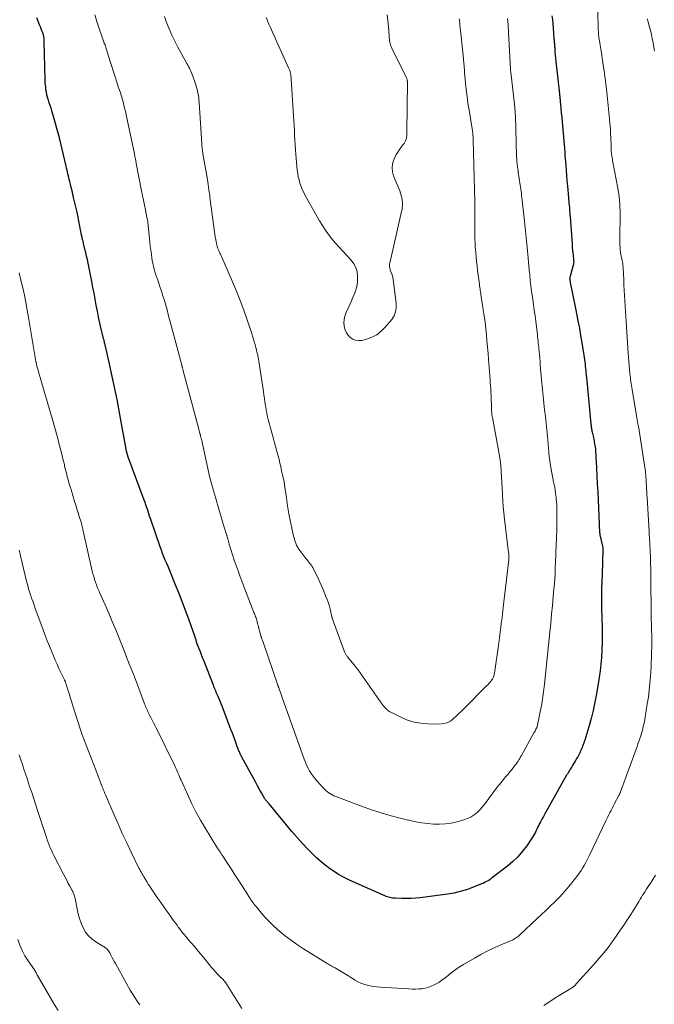
# Model space of a CAD drawing. Units: feet. Extents: x 1915000 to 1920007, y 499998 to 505000.
# Drawn here: x 1915363 to 1915497, y 500801 to 501010 of the extents above; entities that cross this region are included whole.
import ezdxf

# ---------------------------------------------------------------- set-up
doc = ezdxf.new("R2010")
doc.units = ezdxf.units.FT
doc.header["$LTSCALE"] = 100
doc.header["$MEASUREMENT"] = 0
doc.layers.add('CONTOUR INDEX', color=32, linetype='Continuous', lineweight=25)
doc.layers.add('CONTOUR INTERMEDIATE', color=40, linetype='Continuous', lineweight=15)

msp = doc.modelspace()

# ---------------------------------------------------------------- linework, layer by layer
at = {"layer": 'CONTOUR INDEX', "elevation": 1040, "flags": 128}
msp.add_lwpolyline([(1915475.79, 501010.71), (1915475.87, 501009.84), (1915475.95, 501008.97), (1915476.02, 501008.09), (1915476.21, 501005.85), (1915476.23, 501005.6), (1915476.25, 501005.36), (1915476.27, 501005.11), (1915476.29, 501004.87), (1915476.31, 501004.62), (1915476.32, 501004.38), (1915476.34, 501004.13), (1915476.36, 501003.89), (1915476.42, 501003.04), (1915476.48, 501002.37), (1915476.53, 501001.7), (1915476.6, 501001.03), (1915476.67, 501000.36), (1915477.37, 500994.16), (1915477.39, 500994), (1915477.41, 500993.85), (1915477.42, 500993.69), (1915477.44, 500993.54), (1915477.45, 500993.47), (1915477.46, 500993.35), (1915477.47, 500993.23), (1915477.48, 500993.11), (1915477.5, 500992.99), (1915477.55, 500992.39), (1915477.59, 500992.02), (1915477.62, 500991.65), (1915477.65, 500991.28), (1915477.68, 500990.91), (1915477.73, 500990.28), (1915477.74, 500990.22), (1915477.74, 500990.17), (1915477.75, 500990.11), (1915477.75, 500990.05), (1915477.76, 500990), (1915477.76, 500989.94), (1915477.77, 500989.88), (1915477.77, 500989.82), (1915478.48, 500981.79), (1915478.49, 500981.7), (1915478.5, 500981.61), (1915478.51, 500981.52), (1915478.51, 500981.43), (1915478.52, 500981.35), (1915478.53, 500981.26), (1915478.54, 500981.17), (1915478.54, 500981.08), (1915478.69, 500979.03), (1915478.77, 500977.91), (1915478.86, 500976.8), (1915478.95, 500975.68), (1915479.05, 500974.57), (1915479.27, 500972.15), (1915479.31, 500971.76), (1915479.34, 500971.38), (1915479.38, 500970.99), (1915479.42, 500970.6), (1915479.44, 500970.37), (1915479.47, 500970.1), (1915479.49, 500969.82), (1915479.51, 500969.55), (1915479.53, 500969.27), (1915479.55, 500969), (1915479.57, 500968.72), (1915479.59, 500968.45), (1915479.61, 500968.17), (1915479.98, 500963.17), (1915480.04, 500962.4), (1915480.1, 500961.63), (1915480.17, 500960.86), (1915480.25, 500960.1), (1915480.38, 500958.82), (1915480.39, 500958.69), (1915480.39, 500958.56), (1915480.39, 500958.43), (1915480.38, 500958.3), (1915480.36, 500958.17), (1915480.35, 500958.04), (1915480.32, 500957.91), (1915480.29, 500957.78), (1915479.58, 500955.22), (1915479.56, 500955.16), (1915479.55, 500955.1), (1915479.54, 500955.04), (1915479.54, 500954.98), (1915479.53, 500954.92), (1915479.54, 500954.86), (1915479.54, 500954.81), (1915479.55, 500954.75), (1915479.66, 500954.16), (1915479.73, 500953.81), (1915479.8, 500953.46), (1915479.87, 500953.11), (1915479.94, 500952.76), (1915480.99, 500947.55), (1915481.3, 500946), (1915481.59, 500944.45), (1915481.86, 500942.9), (1915482.12, 500941.35), (1915482.47, 500939.17), (1915482.54, 500938.71), (1915482.61, 500938.24), (1915482.68, 500937.78), (1915482.74, 500937.31), (1915482.79, 500936.85), (1915482.85, 500936.38), (1915482.9, 500935.92), (1915482.95, 500935.45), (1915482.98, 500935.12), (1915483.05, 500934.48), (1915483.11, 500933.85), (1915483.18, 500933.21), (1915483.24, 500932.58), (1915484.04, 500924.06), (1915484.07, 500923.85), (1915484.09, 500923.64), (1915484.12, 500923.43), (1915484.15, 500923.22), (1915484.19, 500923.01), (1915484.23, 500922.8), (1915484.27, 500922.6), (1915484.32, 500922.39), (1915484.52, 500921.52), (1915484.63, 500920.98), (1915484.74, 500920.43), (1915484.83, 500919.89), (1915484.92, 500919.34), (1915484.99, 500918.79), (1915485.04, 500918.24), (1915485.09, 500917.68), (1915485.12, 500917.13), (1915485.23, 500914.85), (1915485.32, 500913.15), (1915485.4, 500911.46), (1915485.48, 500909.76), (1915485.56, 500908.07), (1915485.9, 500901.03), (1915485.91, 500900.98), (1915485.91, 500900.92), (1915485.92, 500900.87), (1915485.92, 500900.81), (1915485.93, 500900.76), (1915485.94, 500900.71), (1915485.95, 500900.66), (1915485.96, 500900.6), (1915486.52, 500898.18), (1915486.54, 500898.08), (1915486.56, 500897.98), (1915486.58, 500897.88), (1915486.59, 500897.78), (1915486.59, 500897.68), (1915486.6, 500897.58), (1915486.6, 500897.48), (1915486.59, 500897.37), (1915486.55, 500896.55), (1915486.53, 500896.03), (1915486.51, 500895.51), (1915486.49, 500895), (1915486.47, 500894.48), (1915486.35, 500890.56), (1915486.32, 500889.37), (1915486.3, 500888.19), (1915486.31, 500887), (1915486.32, 500885.81), (1915486.39, 500882.21), (1915486.41, 500881.66), (1915486.42, 500881.11), (1915486.43, 500880.56), (1915486.45, 500880.02), (1915486.46, 500879.47), (1915486.46, 500878.92), (1915486.45, 500878.37), (1915486.43, 500877.83), (1915486.36, 500876.05), (1915486.27, 500874.61), (1915486.15, 500873.18), (1915485.98, 500871.76), (1915485.77, 500870.33), (1915485.22, 500866.92), (1915484.9, 500865.14), (1915484.53, 500863.38), (1915484.08, 500861.64), (1915483.59, 500859.9), (1915482.73, 500857.09), (1915482.63, 500856.77), (1915482.52, 500856.45), (1915482.41, 500856.14), (1915482.29, 500855.82), (1915482.17, 500855.51), (1915482.04, 500855.2), (1915481.91, 500854.9), (1915481.76, 500854.6), (1915481.66, 500854.37), (1915481.45, 500853.96), (1915481.24, 500853.55), (1915481.01, 500853.15), (1915480.78, 500852.76), (1915480.12, 500851.67), (1915479.97, 500851.41), (1915479.81, 500851.16), (1915479.66, 500850.9), (1915479.51, 500850.64), (1915479.35, 500850.39), (1915479.2, 500850.13), (1915479.05, 500849.87), (1915478.9, 500849.61), (1915474.56, 500841.97), (1915474.26, 500841.42), (1915473.96, 500840.88), (1915473.66, 500840.33), (1915473.37, 500839.78), (1915473.17, 500839.4), (1915472.99, 500839.04), (1915472.8, 500838.68), (1915472.63, 500838.31), (1915472.46, 500837.94), (1915472.28, 500837.57), (1915472.1, 500837.21), (1915471.89, 500836.86), (1915471.67, 500836.52), (1915470.43, 500834.69), (1915469.54, 500833.49), (1915468.57, 500832.35), (1915467.49, 500831.31), (1915466.35, 500830.34), (1915463.19, 500827.91), (1915462.92, 500827.71), (1915462.64, 500827.51), (1915462.36, 500827.33), (1915462.07, 500827.16), (1915461.77, 500827), (1915461.47, 500826.85), (1915461.16, 500826.7), (1915460.85, 500826.57), (1915458.92, 500825.8), (1915457.63, 500825.34), (1915456.32, 500824.94), (1915454.98, 500824.65), (1915453.63, 500824.41), (1915447.86, 500823.65), (1915446.89, 500823.55), (1915445.91, 500823.48), (1915444.93, 500823.46), (1915443.94, 500823.48), (1915442.55, 500823.53), (1915442.27, 500823.55), (1915441.98, 500823.59), (1915441.69, 500823.63), (1915441.41, 500823.69), (1915441.13, 500823.76), (1915440.86, 500823.84), (1915440.59, 500823.94), (1915440.32, 500824.05), (1915433.62, 500827.02), (1915432.57, 500827.52), (1915431.55, 500828.04), (1915430.54, 500828.61), (1915429.56, 500829.21), (1915428.61, 500829.86), (1915427.68, 500830.55), (1915426.8, 500831.28), (1915425.94, 500832.06), (1915425.19, 500832.77), (1915424.01, 500833.95), (1915422.85, 500835.15), (1915421.73, 500836.4), (1915420.64, 500837.66), (1915415.78, 500843.53), (1915415.71, 500843.62), (1915415.64, 500843.7), (1915415.57, 500843.78), (1915415.49, 500843.86), (1915415.42, 500843.94), (1915415.35, 500844.02), (1915415.28, 500844.11), (1915415.21, 500844.19), (1915415.19, 500844.22), (1915415.11, 500844.33), (1915415.04, 500844.43), (1915414.97, 500844.54), (1915414.91, 500844.65), (1915414.19, 500845.89), (1915413.77, 500846.63), (1915413.35, 500847.37), (1915412.94, 500848.11), (1915412.53, 500848.85), (1915410, 500853.46), (1915409.9, 500853.64), (1915409.81, 500853.82), (1915409.72, 500854.01), (1915409.64, 500854.2), (1915409.56, 500854.39), (1915409.48, 500854.59), (1915409.4, 500854.78), (1915409.33, 500854.97), (1915408.89, 500856.17), (1915408.6, 500856.97), (1915408.31, 500857.76), (1915408.01, 500858.55), (1915407.7, 500859.34), (1915406.02, 500863.72), (1915405.81, 500864.26), (1915405.6, 500864.79), (1915405.38, 500865.32), (1915405.16, 500865.85), (1915404.96, 500866.31), (1915404.84, 500866.61), (1915404.71, 500866.92), (1915404.58, 500867.22), (1915404.46, 500867.52), (1915404.33, 500867.82), (1915404.21, 500868.12), (1915404.08, 500868.43), (1915403.96, 500868.73), (1915401.93, 500873.94), (1915401.69, 500874.56), (1915401.45, 500875.18), (1915401.21, 500875.79), (1915400.97, 500876.41), (1915400.49, 500877.65), (1915400.48, 500877.7), (1915400.35, 500878.11), (1915400.29, 500878.32), (1915400.22, 500878.52), (1915400.16, 500878.73), (1915400.08, 500878.93), (1915398.73, 500882.72), (1915398.04, 500884.6), (1915397.34, 500886.47), (1915396.62, 500888.33), (1915395.87, 500890.18), (1915394.94, 500892.47), (1915394.65, 500893.17), (1915394.36, 500893.87), (1915394.07, 500894.57), (1915393.77, 500895.27), (1915393.48, 500895.97), (1915393.2, 500896.67), (1915392.93, 500897.38), (1915392.68, 500898.1), (1915390.61, 500904.11), (1915390.44, 500904.6), (1915390.28, 500905.08), (1915390.12, 500905.56), (1915389.96, 500906.05), (1915389.8, 500906.53), (1915389.64, 500907.01), (1915389.47, 500907.49), (1915389.3, 500907.97), (1915385.84, 500917.27), (1915385.81, 500917.34), (1915385.79, 500917.41), (1915385.77, 500917.49), (1915385.74, 500917.56), (1915385.72, 500917.63), (1915385.7, 500917.71), (1915385.68, 500917.78), (1915385.67, 500917.86), (1915385.66, 500917.91), (1915385.63, 500918.01), (1915385.61, 500918.11), (1915385.59, 500918.21), (1915385.57, 500918.31), (1915385.33, 500919.62), (1915385.18, 500920.37), (1915385.04, 500921.12), (1915384.9, 500921.88), (1915384.76, 500922.63), (1915383.53, 500929.3), (1915383.46, 500929.63), (1915383.4, 500929.95), (1915383.34, 500930.28), (1915383.27, 500930.61), (1915383.21, 500930.93), (1915383.14, 500931.26), (1915383.07, 500931.59), (1915383, 500931.91), (1915382.27, 500935.22), (1915382.06, 500936.18), (1915381.85, 500937.14), (1915381.64, 500938.1), (1915381.42, 500939.05), (1915381.08, 500940.6), (1915381.04, 500940.78), (1915380.99, 500940.97), (1915380.95, 500941.15), (1915380.9, 500941.34), (1915380.86, 500941.52), (1915380.81, 500941.71), (1915380.77, 500941.9), (1915380.72, 500942.08), (1915380.2, 500944.25), (1915379.91, 500945.51), (1915379.63, 500946.77), (1915379.37, 500948.03), (1915379.13, 500949.3), (1915378.89, 500950.57), (1915378.65, 500951.84), (1915378.4, 500953.1), (1915378.16, 500954.37), (1915377.4, 500958.22), (1915377.24, 500958.98), (1915377.08, 500959.74), (1915376.91, 500960.49), (1915376.73, 500961.24), (1915376.45, 500962.44), (1915376.41, 500962.59), (1915376.37, 500962.75), (1915376.33, 500962.9), (1915376.28, 500963.05), (1915376.24, 500963.21), (1915376.2, 500963.36), (1915376.16, 500963.51), (1915376.13, 500963.67), (1915375.95, 500964.47), (1915375.83, 500965.03), (1915375.72, 500965.59), (1915375.62, 500966.15), (1915375.51, 500966.72), (1915375.49, 500966.84), (1915375.38, 500967.47), (1915375.26, 500968.09), (1915375.12, 500968.72), (1915374.98, 500969.34), (1915374.32, 500972.13), (1915374.16, 500972.84), (1915373.99, 500973.55), (1915373.81, 500974.26), (1915373.64, 500974.97), (1915373.49, 500975.58), (1915373.39, 500975.98), (1915373.3, 500976.38), (1915373.21, 500976.78), (1915373.12, 500977.18), (1915373.03, 500977.58), (1915372.94, 500977.98), (1915372.84, 500978.38), (1915372.75, 500978.78), (1915371.3, 500984.79), (1915371.05, 500985.81), (1915370.78, 500986.82), (1915370.5, 500987.83), (1915370.21, 500988.83), (1915369.71, 500990.52), (1915369.53, 500991.09), (1915369.35, 500991.67), (1915369.17, 500992.24), (1915368.99, 500992.81), (1915368.95, 500992.94), (1915368.79, 500993.45), (1915368.66, 500993.96), (1915368.55, 500994.48), (1915368.46, 500995), (1915368.4, 500995.53), (1915368.34, 500996.05), (1915368.31, 500996.58), (1915368.29, 500997.11), (1915368.09, 501005.35), (1915368.06, 501005.79), (1915368, 501006.24), (1915367.9, 501006.67), (1915367.77, 501007.1), (1915367.61, 501007.52), (1915367.46, 501007.94), (1915367.29, 501008.36), (1915367.12, 501008.78), (1915366.53, 501010.25)], dxfattribs=at)
at = {"layer": 'CONTOUR INTERMEDIATE', "flags": 128}
for points, elevation in [([(1915485.48, 501011.73), (1915485.61, 501007.67), (1915485.63, 501007.35), (1915485.65, 501007.02), (1915485.68, 501006.69), (1915485.71, 501006.36), (1915485.75, 501006.04), (1915485.8, 501005.71), (1915485.85, 501005.39), (1915485.91, 501005.06), (1915485.95, 501004.89), (1915486.03, 501004.48), (1915486.1, 501004.06), (1915486.17, 501003.65), (1915486.23, 501003.24), (1915486.74, 500999.77), (1915486.84, 500999.09), (1915486.93, 500998.41), (1915487.02, 500997.73), (1915487.11, 500997.04), (1915487.23, 500996.06), (1915487.25, 500995.87), (1915487.28, 500995.68), (1915487.3, 500995.49), (1915487.33, 500995.29), (1915487.35, 500995.1), (1915487.37, 500994.91), (1915487.39, 500994.72), (1915487.41, 500994.52), (1915487.99, 500988.86), (1915488.09, 500987.83), (1915488.17, 500986.8), (1915488.23, 500985.76), (1915488.27, 500984.73), (1915488.32, 500983.18), (1915488.33, 500982.92), (1915488.34, 500982.66), (1915488.34, 500982.39), (1915488.35, 500982.13), (1915488.37, 500981.87), (1915488.39, 500981.61), (1915488.42, 500981.35), (1915488.46, 500981.09), (1915488.48, 500980.97), (1915488.54, 500980.65), (1915488.6, 500980.33), (1915488.65, 500980.01), (1915488.71, 500979.69), (1915489.75, 500974.11), (1915490.02, 500972.37), (1915490.2, 500970.63), (1915490.27, 500968.88), (1915490.27, 500967.12), (1915490.2, 500965.15), (1915490.18, 500964.38), (1915490.17, 500963.6), (1915490.19, 500962.82), (1915490.21, 500962.05), (1915490.24, 500961.57), (1915490.28, 500961.04), (1915490.34, 500960.5), (1915490.42, 500959.97), (1915490.53, 500959.44), (1915490.68, 500958.74), (1915490.72, 500958.56), (1915490.75, 500958.39), (1915490.78, 500958.21), (1915490.81, 500958.03), (1915490.83, 500957.86), (1915490.84, 500957.68), (1915490.86, 500957.5), (1915490.87, 500957.32), (1915491, 500954.73), (1915491.05, 500953.61), (1915491.12, 500952.49), (1915491.18, 500951.37), (1915491.26, 500950.25), (1915491.33, 500949.13), (1915491.4, 500948.01), (1915491.48, 500946.89), (1915491.55, 500945.77), (1915491.95, 500939.18), (1915492.01, 500938.31), (1915492.07, 500937.43), (1915492.15, 500936.56), (1915492.23, 500935.69), (1915492.32, 500934.79), (1915492.36, 500934.37), (1915492.41, 500933.95), (1915492.47, 500933.53), (1915492.53, 500933.1), (1915492.6, 500932.68), (1915492.66, 500932.26), (1915492.73, 500931.84), (1915492.8, 500931.42), (1915493.79, 500925.45), (1915493.87, 500925.03), (1915493.94, 500924.6), (1915494.02, 500924.18), (1915494.1, 500923.75), (1915494.27, 500922.94), (1915494.27, 500922.92), (1915494.27, 500922.91), (1915494.28, 500922.89), (1915494.28, 500922.87), (1915494.29, 500922.81), (1915494.3, 500922.79), (1915494.3, 500922.77), (1915494.3, 500922.76), (1915494.3, 500922.74), (1915495.48, 500914.93), (1915495.54, 500914.51), (1915495.59, 500914.09), (1915495.64, 500913.67), (1915495.68, 500913.25), (1915495.71, 500912.83), (1915495.74, 500912.4), (1915495.77, 500911.98), (1915495.79, 500911.55), (1915495.82, 500911.11), (1915495.85, 500910.46), (1915495.88, 500909.82), (1915495.92, 500909.17), (1915495.95, 500908.53), (1915496.37, 500901.31), (1915496.38, 500901.16), (1915496.39, 500901.01), (1915496.4, 500900.86), (1915496.41, 500900.71), (1915496.42, 500900.56), (1915496.43, 500900.41), (1915496.44, 500900.26), (1915496.45, 500900.11), (1915496.65, 500895.73), (1915496.68, 500895.07), (1915496.7, 500894.41), (1915496.72, 500893.76), (1915496.73, 500893.1), (1915496.73, 500892.44), (1915496.74, 500891.78), (1915496.75, 500891.12), (1915496.75, 500890.47), (1915496.81, 500884.68), (1915496.82, 500883.66), (1915496.84, 500882.63), (1915496.87, 500881.61), (1915496.9, 500880.59), (1915496.95, 500879.05), (1915496.96, 500878.79), (1915496.97, 500878.54), (1915496.97, 500878.29), (1915496.98, 500878.03), (1915496.98, 500877.78), (1915496.97, 500877.53), (1915496.97, 500877.28), (1915496.96, 500877.02), (1915496.92, 500875.57), (1915496.89, 500874.59), (1915496.85, 500873.61), (1915496.8, 500872.63), (1915496.74, 500871.65), (1915496.67, 500870.64), (1915496.56, 500869.16), (1915496.41, 500867.68), (1915496.23, 500866.21), (1915496.01, 500864.74), (1915495.56, 500861.94), (1915495.48, 500861.44), (1915495.38, 500860.94), (1915495.28, 500860.45), (1915495.16, 500859.96), (1915495.04, 500859.47), (1915494.91, 500858.98), (1915494.76, 500858.49), (1915494.62, 500858.01), (1915494.58, 500857.89), (1915494.4, 500857.35), (1915494.22, 500856.81), (1915494.03, 500856.27), (1915493.84, 500855.73), (1915490.33, 500846.11), (1915490.3, 500846.03), (1915490.27, 500845.95), (1915490.24, 500845.87), (1915490.2, 500845.79), (1915490.17, 500845.71), (1915490.13, 500845.63), (1915490.09, 500845.56), (1915490.05, 500845.48), (1915489, 500843.48), (1915488.77, 500843.04), (1915488.54, 500842.6), (1915488.31, 500842.15), (1915488.09, 500841.71), (1915487.86, 500841.27), (1915487.64, 500840.82), (1915487.42, 500840.38), (1915487.2, 500839.93), (1915483.71, 500832.65), (1915483.44, 500832.1), (1915483.17, 500831.55), (1915482.88, 500831), (1915482.59, 500830.46), (1915482.29, 500829.93), (1915481.96, 500829.4), (1915481.61, 500828.9), (1915481.25, 500828.41), (1915479.73, 500826.48), (1915478.93, 500825.5), (1915478.1, 500824.54), (1915477.23, 500823.62), (1915476.33, 500822.72), (1915475.41, 500821.84), (1915474.5, 500820.97), (1915473.58, 500820.09), (1915472.65, 500819.22), (1915468.89, 500815.68), (1915468.7, 500815.51), (1915468.49, 500815.34), (1915468.28, 500815.19), (1915468.07, 500815.04), (1915467.84, 500814.9), (1915467.62, 500814.78), (1915467.38, 500814.66), (1915467.14, 500814.55), (1915464.81, 500813.57), (1915463.41, 500812.95), (1915462.03, 500812.29), (1915460.68, 500811.59), (1915459.34, 500810.84), (1915457, 500809.48), (1915456.2, 500808.99), (1915455.42, 500808.46), (1915454.66, 500807.9), (1915453.93, 500807.3), (1915453.76, 500807.15), (1915453.11, 500806.63), (1915452.45, 500806.15), (1915451.76, 500805.7), (1915451.05, 500805.29), (1915450.82, 500805.17), (1915450.19, 500804.87), (1915449.55, 500804.63), (1915448.88, 500804.47), (1915448.2, 500804.36), (1915447.51, 500804.3), (1915446.81, 500804.27), (1915446.11, 500804.27), (1915445.42, 500804.3), (1915439.33, 500804.68), (1915438.63, 500804.74), (1915437.93, 500804.83), (1915437.24, 500804.95), (1915436.56, 500805.1), (1915435.89, 500805.3), (1915435.23, 500805.53), (1915434.6, 500805.83), (1915433.99, 500806.17), (1915433.82, 500806.28), (1915433.13, 500806.7), (1915432.45, 500807.12), (1915431.76, 500807.55), (1915431.08, 500807.97), (1915430.04, 500808.61), (1915429.8, 500808.75), (1915429.56, 500808.88), (1915429.32, 500809.01), (1915429.08, 500809.14), (1915428.83, 500809.26), (1915428.59, 500809.39), (1915428.36, 500809.53), (1915428.12, 500809.67), (1915423.09, 500812.81), (1915421.79, 500813.66), (1915420.51, 500814.56), (1915419.28, 500815.51), (1915418.08, 500816.5), (1915417.53, 500816.97), (1915416.65, 500817.78), (1915415.78, 500818.61), (1915414.96, 500819.48), (1915414.17, 500820.38), (1915413.01, 500821.76), (1915412.82, 500821.99), (1915412.63, 500822.23), (1915412.46, 500822.47), (1915412.28, 500822.71), (1915412.18, 500822.85), (1915412.06, 500823.03), (1915411.94, 500823.2), (1915411.83, 500823.38), (1915411.71, 500823.56), (1915411.6, 500823.73), (1915411.48, 500823.91), (1915411.37, 500824.09), (1915411.26, 500824.27), (1915409.9, 500826.38), (1915409.22, 500827.44), (1915408.54, 500828.5), (1915407.85, 500829.56), (1915407.17, 500830.62), (1915405.99, 500832.43), (1915405.89, 500832.59), (1915405.79, 500832.74), (1915405.69, 500832.89), (1915405.59, 500833.05), (1915405.49, 500833.2), (1915405.39, 500833.35), (1915405.28, 500833.51), (1915405.18, 500833.66), (1915405.16, 500833.69), (1915405.05, 500833.86), (1915404.94, 500834.02), (1915404.84, 500834.19), (1915404.73, 500834.36), (1915402.32, 500838.3), (1915401.27, 500840.07), (1915400.27, 500841.87), (1915399.34, 500843.71), (1915398.46, 500845.58), (1915397.11, 500848.58), (1915396.94, 500848.96), (1915396.78, 500849.34), (1915396.61, 500849.73), (1915396.45, 500850.11), (1915396.29, 500850.49), (1915396.12, 500850.87), (1915395.95, 500851.25), (1915395.77, 500851.63), (1915391.89, 500859.51), (1915391.59, 500860.11), (1915391.3, 500860.71), (1915390.99, 500861.3), (1915390.69, 500861.89), (1915390.36, 500862.53), (1915390.22, 500862.8), (1915390.08, 500863.07), (1915389.96, 500863.35), (1915389.83, 500863.63), (1915389.71, 500863.91), (1915389.59, 500864.19), (1915389.48, 500864.47), (1915389.37, 500864.76), (1915387.46, 500869.91), (1915387.24, 500870.5), (1915387.01, 500871.09), (1915386.77, 500871.68), (1915386.53, 500872.27), (1915386.06, 500873.41), (1915386.05, 500873.42), (1915386.04, 500873.44), (1915386.04, 500873.46), (1915386.03, 500873.47), (1915386, 500873.54), (1915385.99, 500873.55), (1915385.99, 500873.57), (1915385.98, 500873.58), (1915385.97, 500873.6), (1915385.7, 500874.33), (1915385.55, 500874.7), (1915385.41, 500875.08), (1915385.26, 500875.46), (1915385.11, 500875.84), (1915383.99, 500878.67), (1915383.27, 500880.46), (1915382.53, 500882.24), (1915381.77, 500884.01), (1915380.99, 500885.78), (1915379.89, 500888.27), (1915379.64, 500888.84), (1915379.4, 500889.41), (1915379.18, 500889.99), (1915378.97, 500890.57), (1915378.77, 500891.15), (1915378.59, 500891.75), (1915378.43, 500892.34), (1915378.29, 500892.94), (1915376.29, 500901.74), (1915376.25, 500901.93), (1915376.21, 500902.13), (1915376.16, 500902.32), (1915376.11, 500902.51), (1915376.06, 500902.7), (1915376.01, 500902.89), (1915375.96, 500903.08), (1915375.9, 500903.27), (1915375.53, 500904.5), (1915375.28, 500905.31), (1915375.04, 500906.11), (1915374.79, 500906.91), (1915374.54, 500907.72), (1915373.77, 500910.2), (1915373.58, 500910.83), (1915373.4, 500911.46), (1915373.22, 500912.09), (1915373.05, 500912.72), (1915372.88, 500913.35), (1915372.72, 500913.99), (1915372.56, 500914.62), (1915372.41, 500915.26), (1915372.36, 500915.5), (1915372.18, 500916.25), (1915371.99, 500917.01), (1915371.81, 500917.76), (1915371.62, 500918.52), (1915371.42, 500919.28), (1915371.22, 500920.03), (1915371.02, 500920.79), (1915370.81, 500921.54), (1915369.83, 500925.06), (1915369.56, 500926.02), (1915369.29, 500926.98), (1915369.01, 500927.94), (1915368.73, 500928.9), (1915367.23, 500934.01), (1915367.1, 500934.45), (1915366.97, 500934.89), (1915366.85, 500935.33), (1915366.72, 500935.77), (1915366.55, 500936.4), (1915366.51, 500936.52), (1915366.48, 500936.65), (1915366.45, 500936.77), (1915366.43, 500936.9), (1915366.41, 500937.03), (1915366.38, 500937.15), (1915366.36, 500937.28), (1915366.34, 500937.41), (1915364.78, 500946.68), (1915364.5, 500948.27), (1915364.2, 500949.86), (1915363.88, 500951.45), (1915363.54, 500953.03), (1915363.16, 500954.6), (1915362.74, 500956.16)], 1036), ([(1915466.37, 501010.11), (1915466.42, 501009.5), (1915466.46, 501008.89), (1915466.5, 501008.28), (1915466.54, 501007.67), (1915466.58, 501007.06), (1915466.96, 500999.51), (1915466.97, 500999.49), (1915466.97, 500999.47), (1915466.97, 500999.46), (1915466.97, 500999.44), (1915466.97, 500999.38), (1915466.98, 500999.36), (1915466.98, 500999.35), (1915466.98, 500999.33), (1915466.98, 500999.32), (1915467, 500999.14), (1915467.01, 500999.04), (1915467.02, 500998.94), (1915467.03, 500998.83), (1915467.04, 500998.73), (1915467.89, 500991.31), (1915467.92, 500991.09), (1915467.94, 500990.88), (1915467.96, 500990.66), (1915467.98, 500990.44), (1915467.99, 500990.22), (1915468, 500990), (1915468.01, 500989.79), (1915468.02, 500989.57), (1915468.28, 500981.01), (1915468.29, 500980.69), (1915468.3, 500980.37), (1915468.32, 500980.06), (1915468.35, 500979.74), (1915468.38, 500979.42), (1915468.41, 500979.11), (1915468.45, 500978.79), (1915468.49, 500978.48), (1915468.52, 500978.3), (1915468.58, 500977.9), (1915468.64, 500977.5), (1915468.71, 500977.1), (1915468.77, 500976.7), (1915468.93, 500975.68), (1915469, 500975.24), (1915469.07, 500974.8), (1915469.13, 500974.36), (1915469.19, 500973.93), (1915469.24, 500973.48), (1915469.3, 500973.04), (1915469.35, 500972.6), (1915469.4, 500972.16), (1915469.94, 500967.13), (1915470.02, 500966.44), (1915470.09, 500965.75), (1915470.17, 500965.06), (1915470.25, 500964.37), (1915470.32, 500963.68), (1915470.4, 500962.99), (1915470.46, 500962.3), (1915470.53, 500961.61), (1915471.05, 500956.12), (1915471.07, 500955.94), (1915471.08, 500955.76), (1915471.1, 500955.57), (1915471.11, 500955.39), (1915471.12, 500955.21), (1915471.13, 500955.03), (1915471.15, 500954.85), (1915471.16, 500954.66), (1915471.24, 500953.96), (1915471.3, 500953.43), (1915471.36, 500952.89), (1915471.43, 500952.36), (1915471.51, 500951.83), (1915471.7, 500950.57), (1915471.87, 500949.41), (1915472.04, 500948.25), (1915472.19, 500947.09), (1915472.34, 500945.93), (1915472.68, 500943.03), (1915472.74, 500942.59), (1915472.79, 500942.16), (1915472.83, 500941.72), (1915472.88, 500941.29), (1915472.93, 500940.85), (1915472.97, 500940.42), (1915473.02, 500939.98), (1915473.05, 500939.55), (1915473.11, 500938.89), (1915473.18, 500938.12), (1915473.25, 500937.36), (1915473.31, 500936.59), (1915473.37, 500935.82), (1915473.49, 500934.29), (1915473.61, 500932.86), (1915473.74, 500931.43), (1915473.89, 500930), (1915474.05, 500928.57), (1915474.22, 500927.15), (1915474.38, 500925.72), (1915474.53, 500924.29), (1915474.69, 500922.86), (1915474.82, 500921.56), (1915474.91, 500920.71), (1915474.99, 500919.86), (1915475.07, 500919), (1915475.14, 500918.15), (1915475.15, 500918), (1915475.22, 500917.22), (1915475.31, 500916.45), (1915475.42, 500915.67), (1915475.54, 500914.9), (1915475.68, 500914.14), (1915475.82, 500913.37), (1915475.97, 500912.6), (1915476.13, 500911.84), (1915476.25, 500911.29), (1915476.36, 500910.69), (1915476.47, 500910.08), (1915476.56, 500909.47), (1915476.63, 500908.86), (1915476.66, 500908.59), (1915476.7, 500908.11), (1915476.74, 500907.63), (1915476.78, 500907.15), (1915476.8, 500906.66), (1915476.82, 500906.18), (1915476.84, 500905.69), (1915476.84, 500905.21), (1915476.85, 500904.72), (1915476.85, 500904.34), (1915476.84, 500903.67), (1915476.83, 500902.99), (1915476.82, 500902.32), (1915476.79, 500901.64), (1915476.6, 500896.86), (1915476.59, 500896.64), (1915476.58, 500896.42), (1915476.58, 500896.2), (1915476.57, 500895.98), (1915476.57, 500895.76), (1915476.56, 500895.54), (1915476.56, 500895.32), (1915476.55, 500895.1), (1915476.49, 500893.42), (1915476.44, 500892.36), (1915476.38, 500891.3), (1915476.3, 500890.25), (1915476.21, 500889.19), (1915476.06, 500887.53), (1915475.89, 500885.65), (1915475.71, 500883.77), (1915475.52, 500881.89), (1915475.33, 500880), (1915474.2, 500868.91), (1915474.15, 500868.39), (1915474.09, 500867.86), (1915474.02, 500867.34), (1915473.95, 500866.82), (1915473.87, 500866.3), (1915473.78, 500865.79), (1915473.69, 500865.27), (1915473.6, 500864.75), (1915472.73, 500860.35), (1915472.71, 500860.26), (1915472.69, 500860.16), (1915472.67, 500860.07), (1915472.64, 500859.98), (1915472.61, 500859.89), (1915472.58, 500859.8), (1915472.54, 500859.71), (1915472.5, 500859.62), (1915472.39, 500859.4), (1915472.29, 500859.2), (1915472.19, 500859), (1915472.08, 500858.8), (1915471.97, 500858.61), (1915469.31, 500853.81), (1915469.13, 500853.51), (1915468.96, 500853.2), (1915468.77, 500852.9), (1915468.59, 500852.6), (1915468.4, 500852.3), (1915468.2, 500852.01), (1915467.99, 500851.73), (1915467.77, 500851.45), (1915467.29, 500850.86), (1915466.85, 500850.32), (1915466.41, 500849.79), (1915465.96, 500849.26), (1915465.51, 500848.73), (1915465.23, 500848.4), (1915464.92, 500848.03), (1915464.62, 500847.67), (1915464.33, 500847.3), (1915464.04, 500846.92), (1915463.75, 500846.54), (1915463.47, 500846.16), (1915463.19, 500845.78), (1915462.91, 500845.39), (1915462.06, 500844.22), (1915461.57, 500843.56), (1915461.04, 500842.93), (1915460.49, 500842.32), (1915459.91, 500841.74), (1915459.28, 500841.23), (1915458.61, 500840.78), (1915457.88, 500840.44), (1915457.12, 500840.17), (1915455.64, 500839.76), (1915454.42, 500839.49), (1915453.19, 500839.3), (1915451.94, 500839.24), (1915450.69, 500839.27), (1915449.43, 500839.39), (1915448.18, 500839.55), (1915446.94, 500839.77), (1915445.71, 500840.04), (1915443.86, 500840.48), (1915441.71, 500841.03), (1915439.59, 500841.64), (1915437.49, 500842.32), (1915435.4, 500843.06), (1915429.91, 500845.12), (1915429.53, 500845.27), (1915429.17, 500845.45), (1915428.81, 500845.65), (1915428.47, 500845.87), (1915428.15, 500846.12), (1915427.83, 500846.38), (1915427.54, 500846.66), (1915427.25, 500846.96), (1915425.97, 500848.38), (1915425.53, 500848.89), (1915425.11, 500849.43), (1915424.73, 500849.99), (1915424.37, 500850.56), (1915424.05, 500851.16), (1915423.74, 500851.77), (1915423.48, 500852.39), (1915423.23, 500853.02), (1915418.57, 500866.12), (1915418.44, 500866.48), (1915418.31, 500866.84), (1915418.18, 500867.2), (1915418.05, 500867.56), (1915417.83, 500868.14), (1915417.81, 500868.21), (1915417.78, 500868.28), (1915417.76, 500868.35), (1915417.73, 500868.42), (1915417.71, 500868.49), (1915417.68, 500868.56), (1915417.66, 500868.63), (1915417.63, 500868.7), (1915414.58, 500877.62), (1915414.51, 500877.83), (1915414.44, 500878.03), (1915414.37, 500878.23), (1915414.3, 500878.43), (1915414.2, 500878.69), (1915414.18, 500878.76), (1915414.15, 500878.82), (1915414.13, 500878.89), (1915414.11, 500878.96), (1915414.08, 500879.03), (1915414.06, 500879.1), (1915414.04, 500879.17), (1915414.02, 500879.24), (1915413.62, 500880.78), (1915413.53, 500881.11), (1915413.45, 500881.44), (1915413.36, 500881.77), (1915413.27, 500882.1), (1915413.22, 500882.27), (1915413.16, 500882.51), (1915413.09, 500882.75), (1915413.01, 500882.99), (1915412.93, 500883.23), (1915412.85, 500883.47), (1915412.76, 500883.7), (1915412.67, 500883.94), (1915412.58, 500884.17), (1915410.44, 500889.67), (1915410.01, 500890.78), (1915409.6, 500891.89), (1915409.19, 500893.01), (1915408.79, 500894.12), (1915408.79, 500894.14), (1915408.4, 500895.26), (1915408.03, 500896.37), (1915407.68, 500897.49), (1915407.33, 500898.62), (1915407, 500899.74), (1915406.66, 500900.87), (1915406.33, 500902), (1915406, 500903.13), (1915404.93, 500906.84), (1915404.72, 500907.57), (1915404.5, 500908.31), (1915404.27, 500909.04), (1915404.04, 500909.77), (1915403.82, 500910.5), (1915403.62, 500911.24), (1915403.43, 500911.98), (1915403.25, 500912.72), (1915401.65, 500919.93), (1915401.57, 500920.25), (1915401.5, 500920.57), (1915401.42, 500920.89), (1915401.34, 500921.21), (1915401.21, 500921.73), (1915401.2, 500921.79), (1915401.18, 500921.85), (1915401.16, 500921.91), (1915401.15, 500921.96), (1915401.13, 500922.02), (1915401.11, 500922.08), (1915401.1, 500922.14), (1915401.08, 500922.2), (1915401.03, 500922.39), (1915400.99, 500922.55), (1915400.95, 500922.7), (1915400.91, 500922.86), (1915400.87, 500923.01), (1915397.58, 500935.43), (1915397.55, 500935.56), (1915397.51, 500935.68), (1915397.48, 500935.81), (1915397.44, 500935.94), (1915397.41, 500936.05), (1915397.4, 500936.12), (1915397.38, 500936.19), (1915397.36, 500936.26), (1915397.34, 500936.33), (1915397.32, 500936.4), (1915397.3, 500936.47), (1915397.28, 500936.54), (1915397.26, 500936.61), (1915394.94, 500945.32), (1915394.68, 500946.32), (1915394.41, 500947.32), (1915394.14, 500948.33), (1915393.86, 500949.33), (1915393.86, 500949.36), (1915393.58, 500950.34), (1915393.28, 500951.32), (1915392.97, 500952.29), (1915392.64, 500953.26), (1915392.38, 500954.01), (1915392.17, 500954.6), (1915391.97, 500955.19), (1915391.77, 500955.78), (1915391.58, 500956.38), (1915391.41, 500956.98), (1915391.25, 500957.58), (1915391.12, 500958.19), (1915391.01, 500958.81), (1915390.94, 500959.27), (1915390.81, 500960.12), (1915390.69, 500960.97), (1915390.59, 500961.82), (1915390.5, 500962.68), (1915390.14, 500966.27), (1915390.11, 500966.48), (1915390.09, 500966.69), (1915390.06, 500966.9), (1915390.03, 500967.11), (1915390, 500967.32), (1915389.96, 500967.53), (1915389.92, 500967.74), (1915389.88, 500967.95), (1915389.56, 500969.55), (1915389.35, 500970.56), (1915389.15, 500971.57), (1915388.95, 500972.59), (1915388.75, 500973.6), (1915387.62, 500979.36), (1915387.58, 500979.58), (1915387.53, 500979.8), (1915387.49, 500980.02), (1915387.45, 500980.24), (1915387.42, 500980.41), (1915387.39, 500980.55), (1915387.37, 500980.68), (1915387.34, 500980.81), (1915387.31, 500980.94), (1915387.29, 500981.07), (1915387.26, 500981.2), (1915387.23, 500981.33), (1915387.21, 500981.46), (1915385.46, 500989.73), (1915385.31, 500990.41), (1915385.15, 500991.1), (1915384.98, 500991.78), (1915384.81, 500992.47), (1915384.64, 500993.09), (1915384.54, 500993.46), (1915384.43, 500993.82), (1915384.31, 500994.18), (1915384.18, 500994.54), (1915384.05, 500994.9), (1915383.92, 500995.26), (1915383.8, 500995.63), (1915383.68, 500995.99), (1915382.14, 501000.79), (1915382, 501001.25), (1915381.86, 501001.7), (1915381.72, 501002.16), (1915381.59, 501002.62), (1915381.47, 501003.06), (1915381.4, 501003.29), (1915381.33, 501003.53), (1915381.25, 501003.76), (1915381.17, 501004), (1915381.08, 501004.23), (1915380.99, 501004.46), (1915380.91, 501004.69), (1915380.83, 501004.93), (1915379.34, 501009.29), (1915378.83, 501010.94)], 1044), ([(1915456.1, 501010.07), (1915456.14, 501009.77), (1915456.18, 501009.47), (1915456.21, 501009.16), (1915456.24, 501008.85), (1915456.27, 501008.55), (1915456.31, 501008.24), (1915456.34, 501007.94), (1915456.37, 501007.63), (1915457, 501001.55), (1915457.04, 501001.2), (1915457.07, 501000.84), (1915457.1, 501000.48), (1915457.14, 501000.13), (1915457.17, 500999.77), (1915457.2, 500999.41), (1915457.23, 500999.05), (1915457.26, 500998.7), (1915457.46, 500996.5), (1915457.61, 500995.05), (1915457.77, 500993.6), (1915457.97, 500992.15), (1915458.19, 500990.71), (1915458.9, 500986.31), (1915458.94, 500986.06), (1915458.97, 500985.81), (1915459, 500985.56), (1915459.03, 500985.31), (1915459.05, 500985.07), (1915459.07, 500984.82), (1915459.08, 500984.57), (1915459.09, 500984.32), (1915459.28, 500976.42), (1915459.3, 500975.56), (1915459.32, 500974.7), (1915459.35, 500973.84), (1915459.38, 500972.98), (1915459.41, 500972.12), (1915459.43, 500971.25), (1915459.44, 500970.39), (1915459.44, 500969.53), (1915459.44, 500964.52), (1915459.44, 500964.16), (1915459.44, 500963.8), (1915459.44, 500963.44), (1915459.45, 500963.08), (1915459.46, 500962.72), (1915459.47, 500962.36), (1915459.49, 500962), (1915459.52, 500961.65), (1915459.62, 500960.48), (1915459.71, 500959.54), (1915459.81, 500958.59), (1915459.91, 500957.65), (1915460.02, 500956.71), (1915460.38, 500953.75), (1915460.42, 500953.42), (1915460.47, 500953.1), (1915460.52, 500952.78), (1915460.57, 500952.46), (1915460.62, 500952.14), (1915460.67, 500951.82), (1915460.73, 500951.5), (1915460.78, 500951.18), (1915461.22, 500948.34), (1915461.42, 500947.03), (1915461.59, 500945.71), (1915461.75, 500944.39), (1915461.88, 500943.07), (1915462, 500941.75), (1915462.12, 500940.43), (1915462.23, 500939.11), (1915462.34, 500937.78), (1915462.66, 500933.57), (1915462.71, 500932.92), (1915462.75, 500932.26), (1915462.79, 500931.61), (1915462.83, 500930.95), (1915462.83, 500930.91), (1915462.86, 500930.28), (1915462.89, 500929.65), (1915462.91, 500929.01), (1915462.93, 500928.38), (1915462.94, 500927.65), (1915462.95, 500927.38), (1915462.96, 500927.11), (1915462.98, 500926.84), (1915463, 500926.57), (1915463.03, 500926.29), (1915463.06, 500926.03), (1915463.1, 500925.76), (1915463.15, 500925.49), (1915464.39, 500918.92), (1915464.59, 500917.72), (1915464.77, 500916.53), (1915464.91, 500915.32), (1915465.02, 500914.12), (1915465.1, 500912.91), (1915465.18, 500911.7), (1915465.24, 500910.49), (1915465.29, 500909.27), (1915465.29, 500909.12), (1915465.36, 500907.83), (1915465.44, 500906.54), (1915465.56, 500905.26), (1915465.71, 500903.97), (1915466.59, 500896.86), (1915466.61, 500896.67), (1915466.63, 500896.48), (1915466.64, 500896.29), (1915466.65, 500896.1), (1915466.65, 500895.91), (1915466.64, 500895.72), (1915466.63, 500895.53), (1915466.61, 500895.34), (1915465.42, 500885.18), (1915465.35, 500884.51), (1915465.27, 500883.83), (1915465.19, 500883.15), (1915465.12, 500882.48), (1915465.1, 500882.29), (1915465.03, 500881.71), (1915464.96, 500881.12), (1915464.89, 500880.54), (1915464.82, 500879.96), (1915464.75, 500879.38), (1915464.68, 500878.8), (1915464.6, 500878.22), (1915464.51, 500877.64), (1915463.56, 500871.25), (1915463.53, 500871.07), (1915463.49, 500870.88), (1915463.44, 500870.7), (1915463.39, 500870.52), (1915463.33, 500870.34), (1915463.25, 500870.17), (1915463.16, 500870.01), (1915463.05, 500869.86), (1915462.85, 500869.6), (1915462.63, 500869.33), (1915462.41, 500869.07), (1915462.17, 500868.81), (1915461.93, 500868.56), (1915457.21, 500863.87), (1915456.63, 500863.29), (1915456.04, 500862.72), (1915455.45, 500862.15), (1915454.86, 500861.59), (1915454.23, 500861.12), (1915453.55, 500860.76), (1915452.81, 500860.57), (1915452.03, 500860.49), (1915449.45, 500860.53), (1915447.97, 500860.65), (1915446.52, 500860.9), (1915445.11, 500861.34), (1915443.74, 500861.91), (1915441.74, 500862.9), (1915441.4, 500863.09), (1915441.08, 500863.3), (1915440.79, 500863.54), (1915440.51, 500863.81), (1915440.25, 500864.09), (1915440, 500864.39), (1915439.76, 500864.69), (1915439.53, 500865), (1915434.59, 500872.03), (1915434.5, 500872.17), (1915434.4, 500872.3), (1915434.3, 500872.44), (1915434.19, 500872.57), (1915434.09, 500872.7), (1915433.98, 500872.83), (1915433.88, 500872.96), (1915433.77, 500873.09), (1915432.41, 500874.73), (1915432.32, 500874.85), (1915432.23, 500874.98), (1915432.14, 500875.1), (1915432.06, 500875.24), (1915431.99, 500875.37), (1915431.92, 500875.51), (1915431.86, 500875.64), (1915431.8, 500875.79), (1915429.18, 500882.93), (1915429.16, 500882.99), (1915429.13, 500883.06), (1915429.12, 500883.13), (1915429.1, 500883.2), (1915429.08, 500883.27), (1915429.07, 500883.34), (1915429.05, 500883.4), (1915429.04, 500883.47), (1915428.81, 500884.54), (1915428.66, 500885.14), (1915428.5, 500885.73), (1915428.31, 500886.31), (1915428.1, 500886.89), (1915427.78, 500887.7), (1915427.39, 500888.68), (1915426.98, 500889.65), (1915426.55, 500890.61), (1915426.1, 500891.56), (1915425.23, 500893.35), (1915425.06, 500893.67), (1915424.88, 500893.97), (1915424.68, 500894.25), (1915424.46, 500894.53), (1915424.23, 500894.8), (1915424, 500895.07), (1915423.78, 500895.35), (1915423.56, 500895.62), (1915422.7, 500896.7), (1915422.12, 500897.55), (1915421.62, 500898.44), (1915421.24, 500899.39), (1915420.95, 500900.38), (1915420.66, 500901.71), (1915420.31, 500903.39), (1915419.99, 500905.07), (1915419.71, 500906.76), (1915419.46, 500908.45), (1915419.33, 500909.42), (1915419.15, 500910.63), (1915418.95, 500911.83), (1915418.71, 500913.03), (1915418.45, 500914.22), (1915418.25, 500915.08), (1915418.07, 500915.84), (1915417.89, 500916.59), (1915417.69, 500917.35), (1915417.49, 500918.1), (1915416.16, 500923.03), (1915416.02, 500923.54), (1915415.89, 500924.06), (1915415.75, 500924.58), (1915415.62, 500925.1), (1915415.41, 500925.92), (1915415.39, 500926.03), (1915415.36, 500926.14), (1915415.34, 500926.25), (1915415.31, 500926.36), (1915415.29, 500926.47), (1915415.27, 500926.58), (1915415.25, 500926.7), (1915415.23, 500926.81), (1915415.03, 500928.06), (1915414.91, 500928.8), (1915414.8, 500929.54), (1915414.68, 500930.28), (1915414.57, 500931.02), (1915413.58, 500937.46), (1915413.51, 500937.85), (1915413.44, 500938.24), (1915413.37, 500938.62), (1915413.29, 500939.01), (1915413.2, 500939.39), (1915413.11, 500939.78), (1915413.02, 500940.16), (1915412.92, 500940.54), (1915412.81, 500940.96), (1915412.64, 500941.55), (1915412.47, 500942.14), (1915412.29, 500942.73), (1915412.1, 500943.31), (1915411.12, 500946.24), (1915410.41, 500948.27), (1915409.66, 500950.29), (1915408.86, 500952.29), (1915408.02, 500954.28), (1915405.46, 500960.11), (1915405.33, 500960.39), (1915405.21, 500960.67), (1915405.1, 500960.95), (1915404.98, 500961.24), (1915404.87, 500961.52), (1915404.77, 500961.81), (1915404.69, 500962.11), (1915404.62, 500962.4), (1915404.6, 500962.48), (1915404.53, 500962.82), (1915404.46, 500963.17), (1915404.41, 500963.51), (1915404.36, 500963.85), (1915403.32, 500971.68), (1915403.25, 500972.22), (1915403.18, 500972.75), (1915403.1, 500973.29), (1915403.03, 500973.82), (1915402.95, 500974.36), (1915402.87, 500974.89), (1915402.78, 500975.42), (1915402.69, 500975.96), (1915401.75, 500981.41), (1915401.71, 500981.68), (1915401.67, 500981.94), (1915401.63, 500982.21), (1915401.6, 500982.48), (1915401.57, 500982.75), (1915401.54, 500983.02), (1915401.52, 500983.28), (1915401.5, 500983.55), (1915400.95, 500992.34), (1915400.91, 500992.84), (1915400.85, 500993.33), (1915400.78, 500993.83), (1915400.69, 500994.32), (1915400.59, 500994.8), (1915400.47, 500995.29), (1915400.33, 500995.76), (1915400.18, 500996.24), (1915399.6, 500997.92), (1915399.48, 500998.26), (1915399.34, 500998.61), (1915399.2, 500998.94), (1915399.04, 500999.27), (1915398.87, 500999.6), (1915398.7, 500999.93), (1915398.53, 501000.25), (1915398.36, 501000.57), (1915397.12, 501002.78), (1915396.45, 501004.04), (1915395.8, 501005.31), (1915395.19, 501006.61), (1915394.61, 501007.91), (1915394.39, 501008.41), (1915393.96, 501009.48), (1915393.57, 501010.57)], 1048), ([(1915440.82, 501010.88), (1915440.98, 501009.62), (1915441.1, 501008.35), (1915441.25, 501006.48), (1915441.28, 501006.14), (1915441.31, 501005.81), (1915441.35, 501005.47), (1915441.4, 501005.14), (1915441.46, 501004.81), (1915441.55, 501004.49), (1915441.66, 501004.17), (1915441.8, 501003.87), (1915444.93, 500997.53), (1915444.98, 500997.42), (1915445.02, 500997.3), (1915445.06, 500997.18), (1915445.09, 500997.06), (1915445.1, 500996.94), (1915445.12, 500996.81), (1915445.13, 500996.69), (1915445.13, 500996.56), (1915445.03, 500986.18), (1915445.03, 500985.97), (1915445.02, 500985.77), (1915445.02, 500985.56), (1915445, 500985.36), (1915444.98, 500985.16), (1915444.95, 500984.95), (1915444.9, 500984.76), (1915444.84, 500984.56), (1915444.79, 500984.41), (1915444.69, 500984.15), (1915444.56, 500983.89), (1915444.41, 500983.65), (1915444.25, 500983.42), (1915443.8, 500982.86), (1915443.42, 500982.35), (1915443.07, 500981.81), (1915442.76, 500981.26), (1915442.47, 500980.68), (1915442.25, 500980.16), (1915441.99, 500979.31), (1915441.88, 500978.46), (1915441.97, 500977.61), (1915442.2, 500976.75), (1915443.51, 500973.58), (1915443.68, 500973.1), (1915443.83, 500972.62), (1915443.93, 500972.13), (1915444, 500971.63), (1915444.05, 500971.11), (1915444.06, 500970.87), (1915444.07, 500970.62), (1915444.06, 500970.38), (1915444.04, 500970.13), (1915444.01, 500969.89), (1915443.98, 500969.65), (1915443.93, 500969.41), (1915443.88, 500969.17), (1915441.38, 500958.27), (1915441.35, 500958.09), (1915441.33, 500957.91), (1915441.32, 500957.72), (1915441.33, 500957.54), (1915441.35, 500957.36), (1915441.38, 500957.18), (1915441.43, 500957), (1915441.49, 500956.83), (1915441.71, 500956.23), (1915441.86, 500955.75), (1915442, 500955.27), (1915442.1, 500954.78), (1915442.18, 500954.29), (1915442.77, 500949.68), (1915442.77, 500948.76), (1915442.63, 500947.89), (1915442.29, 500947.08), (1915441.8, 500946.31), (1915440.43, 500944.63), (1915439.57, 500943.78), (1915438.64, 500943.05), (1915437.58, 500942.52), (1915436.45, 500942.11), (1915435.45, 500941.86), (1915434.78, 500941.8), (1915434.13, 500941.87), (1915433.54, 500942.12), (1915432.98, 500942.5), (1915432.52, 500943.03), (1915432.14, 500943.6), (1915431.88, 500944.23), (1915431.71, 500944.91), (1915431.66, 500945.61), (1915431.7, 500946.3), (1915431.85, 500946.98), (1915432.08, 500947.65), (1915432.95, 500949.59), (1915433.25, 500950.26), (1915433.53, 500950.93), (1915433.81, 500951.61), (1915434.08, 500952.29), (1915434.3, 500952.97), (1915434.46, 500953.67), (1915434.54, 500954.39), (1915434.57, 500955.11), (1915434.56, 500955.56), (1915434.44, 500956.47), (1915434.19, 500957.33), (1915433.76, 500958.12), (1915433.21, 500958.86), (1915431.4, 500960.77), (1915430.62, 500961.63), (1915429.86, 500962.5), (1915429.12, 500963.4), (1915428.41, 500964.32), (1915427.74, 500965.27), (1915427.09, 500966.23), (1915426.48, 500967.21), (1915425.89, 500968.22), (1915423.45, 500972.61), (1915423.12, 500973.24), (1915422.82, 500973.88), (1915422.56, 500974.53), (1915422.32, 500975.2), (1915422.13, 500975.89), (1915421.97, 500976.57), (1915421.85, 500977.27), (1915421.77, 500977.97), (1915421.47, 500981.27), (1915421.39, 500982.29), (1915421.32, 500983.32), (1915421.25, 500984.34), (1915421.2, 500985.37), (1915421.15, 500986.39), (1915421.1, 500987.42), (1915421.04, 500988.44), (1915420.98, 500989.47), (1915420.5, 500997.25), (1915420.47, 500997.56), (1915420.43, 500997.87), (1915420.38, 500998.17), (1915420.32, 500998.47), (1915420.24, 500998.77), (1915420.15, 500999.07), (1915420.04, 500999.35), (1915419.92, 500999.64), (1915416.5, 501007.21), (1915416.27, 501007.72), (1915416.05, 501008.24), (1915415.82, 501008.76), (1915415.6, 501009.28), (1915415.59, 501009.3), (1915415.38, 501009.83), (1915415.19, 501010.37)], 1052), ([(1915496.01, 501010.03), (1915496.18, 501009.4), (1915496.42, 501008.51), (1915496.65, 501007.63), (1915496.87, 501006.75), (1915497.07, 501005.86), (1915497.25, 501004.96), (1915497.41, 501004.06), (1915497.56, 501003.17)], 1032), ([(1915410.03, 500800.13), (1915406.84, 500805.23), (1915406.72, 500805.41), (1915406.59, 500805.59), (1915406.46, 500805.77), (1915406.32, 500805.94), (1915406.17, 500806.1), (1915406.02, 500806.27), (1915405.87, 500806.43), (1915405.72, 500806.58), (1915405.18, 500807.11), (1915404.76, 500807.54), (1915404.36, 500807.98), (1915403.96, 500808.43), (1915403.58, 500808.88), (1915401.77, 500811.11), (1915401.16, 500811.85), (1915400.55, 500812.58), (1915399.93, 500813.31), (1915399.31, 500814.03), (1915398.57, 500814.88), (1915398.31, 500815.18), (1915398.06, 500815.48), (1915397.81, 500815.78), (1915397.56, 500816.09), (1915397.31, 500816.39), (1915397.07, 500816.7), (1915396.84, 500817.02), (1915396.6, 500817.33), (1915396.53, 500817.43), (1915396.26, 500817.8), (1915395.99, 500818.17), (1915395.73, 500818.54), (1915395.46, 500818.9), (1915394.7, 500819.93), (1915394.06, 500820.82), (1915393.43, 500821.71), (1915392.81, 500822.61), (1915392.2, 500823.52), (1915390.66, 500825.82), (1915390.42, 500826.19), (1915390.17, 500826.56), (1915389.94, 500826.93), (1915389.7, 500827.3), (1915389.61, 500827.44), (1915389.42, 500827.74), (1915389.24, 500828.05), (1915389.05, 500828.36), (1915388.87, 500828.67), (1915388.7, 500828.99), (1915388.52, 500829.3), (1915388.36, 500829.62), (1915388.19, 500829.94), (1915386.56, 500833.28), (1915385.59, 500835.28), (1915384.65, 500837.29), (1915383.74, 500839.31), (1915382.85, 500841.34), (1915381.09, 500845.47), (1915381.02, 500845.61), (1915380.96, 500845.75), (1915380.9, 500845.89), (1915380.84, 500846.04), (1915380.79, 500846.18), (1915380.73, 500846.33), (1915380.67, 500846.47), (1915380.62, 500846.61), (1915380.56, 500846.76), (1915380.51, 500846.91), (1915380.45, 500847.06), (1915380.39, 500847.2), (1915379.11, 500850.53), (1915378.61, 500851.8), (1915378.11, 500853.08), (1915377.6, 500854.36), (1915377.1, 500855.63), (1915376.61, 500856.91), (1915376.13, 500858.2), (1915375.69, 500859.5), (1915375.27, 500860.8), (1915374.1, 500864.58), (1915373.85, 500865.37), (1915373.6, 500866.17), (1915373.36, 500866.97), (1915373.11, 500867.76), (1915372.67, 500869.17), (1915372.64, 500869.26), (1915372.61, 500869.35), (1915372.57, 500869.44), (1915372.53, 500869.53), (1915372.5, 500869.62), (1915372.46, 500869.7), (1915372.42, 500869.79), (1915372.38, 500869.88), (1915371.62, 500871.43), (1915371.21, 500872.3), (1915370.81, 500873.17), (1915370.42, 500874.05), (1915370.04, 500874.93), (1915369.68, 500875.81), (1915369.2, 500876.97), (1915368.74, 500878.13), (1915368.29, 500879.3), (1915367.85, 500880.48), (1915366.11, 500885.23), (1915365.87, 500885.88), (1915365.64, 500886.54), (1915365.41, 500887.2), (1915365.19, 500887.86), (1915364.97, 500888.52), (1915364.77, 500889.18), (1915364.59, 500889.85), (1915364.42, 500890.53), (1915362.99, 500896.45), (1915362.89, 500896.9), (1915362.78, 500897.35)], 1032), ([(1915388.37, 500800.94), (1915387.83, 500801.7), (1915387.3, 500802.47), (1915386.81, 500803.26), (1915386.33, 500804.07), (1915383.2, 500809.67), (1915382.95, 500810.13), (1915382.7, 500810.58), (1915382.46, 500811.04), (1915382.21, 500811.5), (1915381.97, 500811.96), (1915381.84, 500812.18), (1915381.7, 500812.39), (1915381.54, 500812.59), (1915381.36, 500812.78), (1915381.17, 500812.96), (1915380.97, 500813.12), (1915380.76, 500813.27), (1915380.55, 500813.41), (1915379.07, 500814.27), (1915378.23, 500814.87), (1915377.48, 500815.56), (1915376.87, 500816.37), (1915376.36, 500817.27), (1915375.95, 500818.24), (1915375.6, 500819.23), (1915375.31, 500820.25), (1915375.07, 500821.28), (1915374.63, 500823.52), (1915374.58, 500823.74), (1915374.53, 500823.95), (1915374.46, 500824.16), (1915374.39, 500824.37), (1915374.31, 500824.58), (1915374.23, 500824.78), (1915374.13, 500824.98), (1915374.03, 500825.18), (1915373.55, 500826.07), (1915373.2, 500826.7), (1915372.86, 500827.35), (1915372.53, 500827.99), (1915372.19, 500828.63), (1915370.13, 500832.64), (1915369.87, 500833.17), (1915369.62, 500833.71), (1915369.38, 500834.25), (1915369.15, 500834.8), (1915368.94, 500835.35), (1915368.73, 500835.91), (1915368.54, 500836.47), (1915368.35, 500837.03), (1915366.76, 500841.94), (1915366.33, 500843.28), (1915365.89, 500844.61), (1915365.45, 500845.94), (1915365, 500847.27), (1915364.77, 500847.94), (1915364.44, 500848.94), (1915364.11, 500849.94), (1915363.78, 500850.93), (1915363.45, 500851.93), (1915363.13, 500852.93), (1915362.8, 500853.93)], 1028), ([(1915497.77, 500828.45), (1915496.93, 500827.16), (1915495.79, 500825.37), (1915495.53, 500824.97), (1915495.27, 500824.56), (1915495.02, 500824.16), (1915494.77, 500823.75), (1915494.51, 500823.34), (1915494.26, 500822.94), (1915494, 500822.53), (1915493.75, 500822.12), (1915492.98, 500820.89), (1915492.34, 500819.86), (1915491.68, 500818.85), (1915491.02, 500817.84), (1915490.34, 500816.84), (1915488.94, 500814.78), (1915488.44, 500814.08), (1915487.93, 500813.39), (1915487.39, 500812.71), (1915486.84, 500812.04), (1915486.28, 500811.39), (1915485.71, 500810.73), (1915485.14, 500810.08), (1915484.57, 500809.44), (1915480.99, 500805.44), (1915480.93, 500805.37), (1915480.87, 500805.29), (1915480.81, 500805.22), (1915480.74, 500805.15), (1915480.68, 500805.08), (1915480.62, 500805.01), (1915480.55, 500804.95), (1915480.48, 500804.88), (1915480.45, 500804.85), (1915480.37, 500804.79), (1915480.29, 500804.72), (1915480.21, 500804.66), (1915480.13, 500804.61), (1915480.04, 500804.55), (1915479.96, 500804.5), (1915479.87, 500804.44), (1915479.79, 500804.39), (1915476.98, 500802.68), (1915476, 500802.07), (1915475.03, 500801.43), (1915474.08, 500800.77)], 1032), ([(1915371.05, 500799.75), (1915370.21, 500801.07), (1915369.41, 500802.41), (1915366.69, 500807.12), (1915366.62, 500807.25), (1915366.55, 500807.38), (1915366.49, 500807.5), (1915366.42, 500807.63), (1915366.38, 500807.73), (1915366.34, 500807.81), (1915366.3, 500807.89), (1915366.25, 500807.97), (1915366.2, 500808.05), (1915366.15, 500808.13), (1915366.1, 500808.21), (1915366.05, 500808.29), (1915366, 500808.36), (1915364.65, 500810.28), (1915363.98, 500811.35), (1915363.38, 500812.45), (1915362.9, 500813.6), (1915362.49, 500814.79)], 1024)]:
    msp.add_lwpolyline(points, dxfattribs=dict(at, elevation=elevation))

doc.saveas('drawing.dxf')
